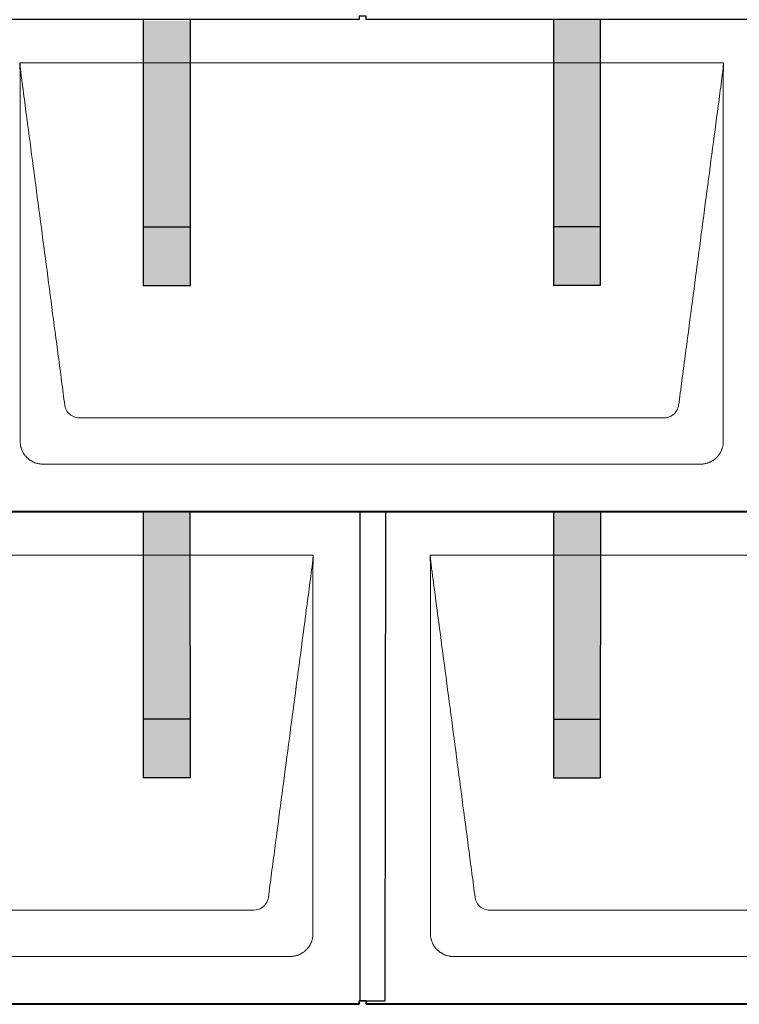
# Model space of a CAD drawing. Units: millimetres. Extents: x -19674 to 48877, y -1 to 4832.
# Drawn here: x -1666 to -1052, y 1720 to 2560 of the extents above; entities that cross this region are included whole.
import ezdxf

# ---------------------------------------------------------------- set-up
doc = ezdxf.new("R2010")
doc.units = ezdxf.units.MM
for name, color, linetype, lineweight in [('01_PREFA-Dachprodukt', 12, 'Continuous', 25), ('02_PREFA-Schneefang', 11, 'Continuous', 25), ('02_PREFA-Schneefang-schraffur', 31, 'Continuous', 25), ('Hdgrd_hell', 250, 'Continuous', 13)]:
    doc.layers.add(name, color=color, linetype=linetype, lineweight=lineweight)

# ---------------------------------------------------------------- blocks, each defined once
blk = doc.blocks.new('A$C3D980656')
at = {"layer": '01_PREFA-Dachprodukt', "lineweight": 5}
for p, q in [((1904.21, -840), (2504.55, -840)), ((2453.9, -1142.98), (1954.86, -1142.98)), ((2484.42, -1182.4), (1924.34, -1182.4)), ((1554.21, -1260), (2154.55, -1260)), ((2254.21, -1260), (2854.55, -1260)), ((2103.9, -1562.98), (1604.86, -1562.98)), ((2803.9, -1562.98), (2304.86, -1562.98)), ((2134.42, -1602.4), (1574.34, -1602.4)), ((2834.42, -1602.4), (2274.34, -1602.4))]:
    blk.add_line(p, q, dxfattribs=at)
for points, knots in [([(2504.55, -840), (2504.44, -840.88), (2504.26, -842.59), (2504.04, -845.91), (2503.19, -852.05), (2502.05, -860.81), (2500.67, -871.22), (2497.91, -892.11), (2493.77, -923.41), (2486.42, -979.06), (2479.07, -1034.72), (2472.64, -1083.42), (2468.96, -1111.25), (2467.12, -1125.15), (2466.2, -1132.12)], [-112.308616, -112.308616, -112.308616, -112.308616, -112.045391, -111.78214, -111.255637, -110.202631, -109.149625, -108.096619, -103.884595, -99.672571, -91.248523, -87.0365, -84.930488, -82.824476, -82.824476, -82.824476, -82.824476]), ([(1942.56, -1132.12), (1941.64, -1125.15), (1939.8, -1111.25), (1934.29, -1069.5), (1926.02, -1006.9), (1916.83, -937.32), (1910.85, -892.1), (1908.09, -871.22), (1906.94, -862.54), (1906.02, -855.55), (1905.43, -851.16), (1905, -847.69), (1904.69, -844.31), (1904.44, -841.76), (1904.21, -840.01)], [-29.484167, -29.484167, -29.484167, -29.484167, -27.378155, -25.272143, -16.848095, -8.424048, -4.212024, -3.159018, -2.106012, -1.579509, -1.053006, -0.789754, -0.526503, -0.001089, -0.001089, -0.001089, -0.001089]), ([(1904.51, -1162.56), (1904.51, -1162.02), (1904.51, -1161.48), (1904.51, -1160), (1904.51, -1159.07), (1904.51, -1155.16), (1904.51, -1152.2), (1904.51, -1139.47), (1904.51, -1129.7), (1904.51, -1106.15), (1904.51, -1092.37), (1904.51, -1070.58), (1904.51, -1062.58), (1904.51, -1046.06), (1904.51, -1037.54), (1904.51, -1020.14), (1904.51, -1011.26), (1904.51, -1002.1), (1904.51, -1001.82), (1904.51, -1001.26), (1904.51, -1000.98), (1904.51, -1000.13), (1904.51, -999.57), (1904.51, -997.87), (1904.51, -996.74), (1904.51, -993.35), (1904.51, -991.08), (1904.51, -984.26), (1904.51, -979.7), (1904.51, -970.59), (1904.51, -966.02), (1904.51, -960.89), (1904.51, -960.32), (1904.51, -959.18), (1904.51, -958.61), (1904.51, -956.9), (1904.51, -955.76), (1904.51, -952.35), (1904.51, -950.08), (1904.51, -943.29), (1904.51, -938.77), (1904.51, -929.78), (1904.51, -925.31), (1904.51, -920.57), (1904.51, -920.3), (1904.51, -919.75), (1904.51, -919.48), (1904.51, -918.66), (1904.51, -918.12), (1904.51, -916.49), (1904.51, -915.41), (1904.51, -912.18), (1904.51, -910.02), (1904.51, -905.74), (1904.51, -903.62), (1904.51, -901.22), (1904.51, -900.96), (1904.51, -900.43), (1904.51, -900.17), (1904.51, -899.37), (1904.51, -898.85), (1904.51, -897.27), (1904.51, -896.22), (1904.51, -893.1), (1904.51, -891.03), (1904.51, -886.91), (1904.51, -884.86), (1904.51, -882.31), (1904.51, -881.81), (1904.51, -881.05), (1904.51, -880.8), (1904.51, -880.42), (1904.51, -880.3), (1904.51, -880.11), (1904.51, -880.04), (1904.51, -879.92), (1904.51, -879.85), (1904.51, -878.74), (1904.51, -877.7), (1904.51, -875.56), (1904.51, -874.48), (1904.51, -872.29), (1904.51, -871.19), (1904.51, -868.23), (1904.51, -866.38), (1904.52, -863.66), (1904.52, -862.8), (1904.52, -861.52), (1904.52, -861.11), (1904.52, -860.5), (1904.52, -860.3), (1904.52, -860.05), (1904.52, -860), (1904.52, -859.9), (1904.52, -859.85), (1904.52, -859.71), (1904.52, -859.61), (1904.52, -858.76), (1904.52, -858), (1904.52, -856.53), (1904.52, -855.82), (1904.52, -855.06), (1904.52, -855.02), (1904.52, -854.93), (1904.52, -854.89), (1904.52, -854.76), (1904.52, -854.67), (1904.52, -854.42), (1904.52, -854.25), (1904.52, -853.77), (1904.52, -853.45), (1904.52, -852.97), (1904.52, -852.82), (1904.52, -852.52), (1904.52, -852.37), (1904.52, -851.93), (1904.52, -851.64), (1904.52, -851.07), (1904.52, -850.77), (1904.52, -850.18), (1904.51, -849.87), (1904.51, -849.39), (1904.5, -849.23), (1904.5, -848.88), (1904.49, -848.7), (1904.48, -848.33), (1904.48, -848.13), (1904.47, -847.84), (1904.46, -847.74), (1904.46, -847.58), (1904.46, -847.53), (1904.45, -847.45), (1904.45, -847.42), (1904.45, -847.37), (1904.45, -847.34), (1904.44, -847.12), (1904.43, -846.92), (1904.42, -846.55), (1904.41, -846.38), (1904.39, -845.91), (1904.38, -845.61), (1904.36, -845.24), (1904.36, -845.17), (1904.35, -845.07), (1904.35, -845.03), (1904.35, -844.97), (1904.35, -844.93), (1904.34, -844.77), (1904.33, -844.64), (1904.32, -844.28), (1904.31, -844.04), (1904.28, -843.39), (1904.27, -842.97), (1904.25, -842.37), (1904.24, -842.18), (1904.23, -841.9), (1904.23, -841.81), (1904.23, -841.62), (1904.23, -841.53), (1904.22, -841.39), (1904.22, -841.35), (1904.22, -841.29), (1904.22, -841.28), (1904.22, -841.26), (1904.22, -841.24), (1904.22, -841.21), (1904.22, -841.19), (1904.22, -841.09), (1904.22, -841.02), (1904.21, -840.83), (1904.21, -840.72), (1904.21, -840.52), (1904.21, -840.43), (1904.21, -840.31), (1904.21, -840.27), (1904.21, -840.21), (1904.21, -840.19), (1904.21, -840.16), (1904.21, -840.15), (1904.21, -840.13), (1904.21, -840.12), (1904.21, -840.09), (1904.21, -840.08), (1904.21, -840.07)], [94.704117, 94.704117, 94.704117, 94.704117, 94.866745, 94.866745, 95.147308, 95.147308, 96.038013, 96.038013, 98.968064, 98.968064, 103.106169, 103.106169, 105.506877, 105.506877, 108.064115, 108.064115, 110.729376, 110.729376, 110.813875, 110.813875, 110.898431, 110.898431, 111.067707, 111.067707, 111.406869, 111.406869, 112.087317, 112.087317, 113.454061, 113.454061, 114.823567, 114.823567, 114.994644, 114.994644, 115.165655, 115.165655, 115.507431, 115.507431, 116.189681, 116.189681, 117.54636, 117.54636, 118.887561, 118.887561, 118.969327, 118.969327, 119.051009, 119.051009, 119.214114, 119.214114, 119.539248, 119.539248, 120.184915, 120.184915, 120.823854, 120.823854, 120.903212, 120.903212, 120.98245, 120.98245, 121.140544, 121.140544, 121.45516, 121.45516, 122.077857, 122.077857, 122.691296, 122.691296, 122.843124, 122.843124, 122.918799, 122.918799, 122.956577, 122.956577, 122.97549, 122.97549, 122.994489, 122.994489, 123.308403, 123.308403, 123.634923, 123.634923, 123.965382, 123.965382, 124.521185, 124.521185, 124.78127, 124.78127, 124.904724, 124.904724, 124.964547, 124.964547, 124.979293, 124.979293, 124.993973, 124.993973, 125.023184, 125.023184, 125.249819, 125.249819, 125.464353, 125.464353, 125.477372, 125.477372, 125.490344, 125.490344, 125.516011, 125.516011, 125.566155, 125.566155, 125.662009, 125.662009, 125.707902, 125.707902, 125.752558, 125.752558, 125.839294, 125.839294, 125.926444, 125.926444, 126.018845, 126.018845, 126.069098, 126.069098, 126.122992, 126.122992, 126.181021, 126.181021, 126.211744, 126.211744, 126.227562, 126.227562, 126.235588, 126.235588, 126.243688, 126.243688, 126.302605, 126.302605, 126.35402, 126.35402, 126.445075, 126.445075, 126.465537, 126.465537, 126.475547, 126.475547, 126.485441, 126.485441, 126.523852, 126.523852, 126.595356, 126.595356, 126.720476, 126.720476, 126.776656, 126.776656, 126.804294, 126.804294, 126.832075, 126.832075, 126.845832, 126.845832, 126.849242, 126.849242, 126.852635, 126.852635, 126.859179, 126.859179, 126.88186, 126.88186, 126.915556, 126.915556, 126.941521, 126.941521, 126.952894, 126.952894, 126.958529, 126.958529, 126.961452, 126.961452, 126.96548, 126.96548, 126.96921, 126.96921, 126.96921, 126.96921]), ([(2504.56, -840.08), (2504.56, -840.1), (2504.56, -840.12), (2504.56, -840.15), (2504.56, -840.17), (2504.56, -840.22), (2504.56, -840.25), (2504.55, -840.3), (2504.55, -840.31), (2504.55, -840.35), (2504.55, -840.36), (2504.55, -840.41), (2504.55, -840.44), (2504.55, -840.6), (2504.55, -840.74), (2504.55, -841.15), (2504.54, -841.44), (2504.53, -842.04), (2504.52, -842.36), (2504.5, -843.05), (2504.48, -843.42), (2504.45, -844.24), (2504.43, -844.69), (2504.4, -845.4), (2504.39, -845.67), (2504.37, -846.09), (2504.36, -846.24), (2504.35, -846.55), (2504.34, -846.72), (2504.33, -846.98), (2504.32, -847.07), (2504.32, -847.26), (2504.31, -847.37), (2504.3, -847.66), (2504.29, -847.86), (2504.28, -848.24), (2504.28, -848.42), (2504.27, -848.77), (2504.26, -848.94), (2504.26, -849.27), (2504.26, -849.43), (2504.25, -849.66), (2504.25, -849.74), (2504.25, -849.87), (2504.25, -849.93), (2504.25, -850.09), (2504.25, -850.18), (2504.24, -850.75), (2504.24, -851.24), (2504.24, -851.9), (2504.24, -852.08), (2504.24, -852.33), (2504.24, -852.41), (2504.24, -853.1), (2504.24, -853.71), (2504.24, -854.48), (2504.24, -854.64), (2504.24, -854.88), (2504.24, -854.96), (2504.24, -855.12), (2504.24, -855.2), (2504.24, -855.6), (2504.24, -855.91), (2504.24, -856.55), (2504.24, -856.86), (2504.24, -857.51), (2504.25, -857.83), (2504.25, -858.87), (2504.25, -859.58), (2504.25, -861.11), (2504.25, -861.92), (2504.25, -863.6), (2504.25, -864.47), (2504.25, -867.05), (2504.25, -868.76), (2504.25, -871.46), (2504.25, -872.45), (2504.25, -874.45), (2504.25, -875.45), (2504.25, -877.47), (2504.25, -878.48), (2504.25, -879.62), (2504.25, -879.75), (2504.25, -880.01), (2504.25, -880.13), (2504.25, -880.52), (2504.25, -880.77), (2504.25, -881.54), (2504.25, -882.06), (2504.25, -884.64), (2504.25, -886.72), (2504.25, -890.9), (2504.25, -893.01), (2504.25, -896.18), (2504.25, -897.24), (2504.25, -898.84), (2504.25, -899.38), (2504.25, -900.45), (2504.25, -900.99), (2504.25, -903.69), (2504.25, -905.85), (2504.25, -910.2), (2504.25, -912.38), (2504.25, -915.67), (2504.25, -916.77), (2504.25, -918.42), (2504.25, -918.97), (2504.25, -919.8), (2504.25, -920.08), (2504.25, -920.49), (2504.25, -920.63), (2504.25, -920.91), (2504.25, -921.05), (2504.25, -925.43), (2504.25, -929.67), (2504.25, -938.43), (2504.25, -942.95), (2504.25, -956.79), (2504.25, -966.12), (2504.25, -980.27), (2504.25, -985.08), (2504.25, -992.2), (2504.25, -994.5), (2504.25, -997.92), (2504.25, -999.03), (2504.25, -1000.42), (2504.25, -1000.7), (2504.25, -1001.25), (2504.25, -1001.52), (2504.25, -1002.34), (2504.25, -1002.89), (2504.25, -1012.04), (2504.25, -1020.65), (2504.25, -1037.77), (2504.25, -1046.28), (2504.25, -1062.77), (2504.25, -1070.75), (2504.25, -1086.04), (2504.25, -1093.34), (2504.25, -1107.11), (2504.25, -1113.57), (2504.26, -1129.77), (2504.26, -1139.51), (2504.25, -1152.22), (2504.25, -1155.18), (2504.25, -1159.07), (2504.25, -1160.01), (2504.25, -1161.48), (2504.25, -1162.02), (2504.25, -1162.56)], [0.010348, 0.010348, 0.010348, 0.010348, 0.015483, 0.015483, 0.020705, 0.020705, 0.030251, 0.030251, 0.034964, 0.034964, 0.039697, 0.039697, 0.049232, 0.049232, 0.088767, 0.088767, 0.174354, 0.174354, 0.269724, 0.269724, 0.381509, 0.381509, 0.51613, 0.51613, 0.595967, 0.595967, 0.64153, 0.64153, 0.691159, 0.691159, 0.719056, 0.719056, 0.749521, 0.749521, 0.808465, 0.808465, 0.863189, 0.863189, 0.914143, 0.914143, 0.961761, 0.961761, 0.984503, 0.984503, 1.002451, 1.002451, 1.029744, 1.029744, 1.175035, 1.175035, 1.228465, 1.228465, 1.25246, 1.25246, 1.435545, 1.435545, 1.483284, 1.483284, 1.507408, 1.507408, 1.531378, 1.531378, 1.626243, 1.626243, 1.721324, 1.721324, 1.819128, 1.819128, 2.033129, 2.033129, 2.27671, 2.27671, 2.537262, 2.537262, 3.050843, 3.050843, 3.348535, 3.348535, 3.649626, 3.649626, 3.95405, 3.95405, 3.992335, 3.992335, 4.030671, 4.030671, 4.107473, 4.107473, 4.26157, 4.26157, 4.884292, 4.884292, 5.516581, 5.516581, 5.836104, 5.836104, 5.996678, 5.996678, 6.157772, 6.157772, 6.806838, 6.806838, 7.462827, 7.462827, 7.793185, 7.793185, 7.958916, 7.958916, 8.041914, 8.041914, 8.08347, 8.08347, 8.125158, 8.125158, 9.398551, 9.398551, 10.754443, 10.754443, 13.553717, 13.553717, 14.999715, 14.999715, 15.690364, 15.690364, 16.025031, 16.025031, 16.107469, 16.107469, 16.189519, 16.189519, 16.353426, 16.353426, 18.937904, 18.937904, 21.491059, 21.491059, 23.887662, 23.887662, 26.079492, 26.079492, 28.018157, 28.018157, 30.942465, 30.942465, 31.83142, 31.83142, 32.111462, 32.111462, 32.273835, 32.273835, 32.273835, 32.273835]), ([(1954.86, -1142.98), (1953.15, -1142.93), (1949.77, -1142.14), (1944.87, -1138.62), (1942.95, -1134.64), (1942.56, -1132.12)], [-31.202326, -31.202326, -31.202326, -31.202326, -30.711423, -30.220521, -29.484167, -29.484167, -29.484167, -29.484167]), ([(2466.2, -1132.12), (2465.94, -1133.8), (2464.76, -1137.04), (2460.65, -1141.48), (2456.47, -1142.9), (2453.9, -1142.98)], [-82.824476, -82.824476, -82.824476, -82.824476, -82.333573, -81.842671, -81.106317, -81.106317, -81.106317, -81.106317]), ([(1924.34, -1182.4), (1924.06, -1182.41), (1923.76, -1182.41), (1923.15, -1182.39), (1922.83, -1182.38), (1922.17, -1182.33), (1921.83, -1182.3), (1921.13, -1182.21), (1920.78, -1182.15), (1920.11, -1182.03), (1919.81, -1181.97), (1919.19, -1181.82), (1918.88, -1181.74), (1918.25, -1181.56), (1917.94, -1181.46), (1917.3, -1181.24), (1916.98, -1181.12), (1916.37, -1180.87), (1916.08, -1180.74), (1915.49, -1180.48), (1915.2, -1180.33), (1914.63, -1180.03), (1914.34, -1179.87), (1913.77, -1179.53), (1913.49, -1179.36), (1912.94, -1179), (1912.68, -1178.81), (1912.16, -1178.43), (1911.9, -1178.23), (1911.39, -1177.82), (1911.15, -1177.6), (1910.66, -1177.17), (1910.43, -1176.94), (1909.96, -1176.48), (1909.74, -1176.24), (1909.3, -1175.76), (1909.09, -1175.51), (1908.68, -1175), (1908.48, -1174.75), (1908.09, -1174.22), (1907.91, -1173.96), (1907.55, -1173.41), (1907.37, -1173.13), (1907.03, -1172.56), (1906.87, -1172.28), (1906.57, -1171.7), (1906.43, -1171.41), (1906.16, -1170.83), (1906.03, -1170.53), (1905.79, -1169.92), (1905.67, -1169.6), (1905.45, -1168.97), (1905.35, -1168.65), (1905.17, -1168.02), (1905.09, -1167.71), (1904.94, -1167.09), (1904.88, -1166.79), (1904.76, -1166.12), (1904.7, -1165.77), (1904.61, -1165.07), (1904.58, -1164.73), (1904.53, -1164.07), (1904.51, -1163.75), (1904.5, -1163.14), (1904.5, -1162.84), (1904.51, -1162.56)], [91.49315, 91.49315, 91.49315, 91.49315, 91.614713, 91.614713, 91.736277, 91.736277, 91.85784, 91.85784, 91.979404, 91.979404, 92.079731, 92.079731, 92.180058, 92.180058, 92.280386, 92.280386, 92.380713, 92.380713, 92.472253, 92.472253, 92.563792, 92.563792, 92.655332, 92.655332, 92.746871, 92.746871, 92.834886, 92.834886, 92.9229, 92.9229, 93.010914, 93.010914, 93.098928, 93.098928, 93.186922, 93.186922, 93.274915, 93.274915, 93.362909, 93.362909, 93.450903, 93.450903, 93.542449, 93.542449, 93.633996, 93.633996, 93.725543, 93.725543, 93.81709, 93.81709, 93.917398, 93.917398, 94.017706, 94.017706, 94.118014, 94.118014, 94.218321, 94.218321, 94.33977, 94.33977, 94.461219, 94.461219, 94.582668, 94.582668, 94.704117, 94.704117, 94.704117, 94.704117]), ([(2504.25, -1162.56), (2504.26, -1162.84), (2504.26, -1163.14), (2504.25, -1163.75), (2504.23, -1164.07), (2504.18, -1164.73), (2504.15, -1165.07), (2504.06, -1165.77), (2504.01, -1166.13), (2503.88, -1166.79), (2503.82, -1167.09), (2503.68, -1167.71), (2503.59, -1168.02), (2503.41, -1168.65), (2503.31, -1168.97), (2503.09, -1169.61), (2502.97, -1169.93), (2502.73, -1170.54), (2502.6, -1170.83), (2502.33, -1171.41), (2502.19, -1171.7), (2501.88, -1172.28), (2501.72, -1172.57), (2501.39, -1173.14), (2501.21, -1173.42), (2500.85, -1173.96), (2500.67, -1174.23), (2500.28, -1174.75), (2500.08, -1175.01), (2499.67, -1175.51), (2499.46, -1175.76), (2499.02, -1176.24), (2498.79, -1176.48), (2498.33, -1176.94), (2498.09, -1177.17), (2497.61, -1177.6), (2497.36, -1177.82), (2496.86, -1178.23), (2496.6, -1178.43), (2496.08, -1178.81), (2495.81, -1179), (2495.27, -1179.36), (2494.99, -1179.54), (2494.42, -1179.87), (2494.13, -1180.03), (2493.55, -1180.33), (2493.26, -1180.48), (2492.68, -1180.75), (2492.39, -1180.87), (2491.78, -1181.12), (2491.46, -1181.24), (2490.82, -1181.46), (2490.5, -1181.56), (2489.87, -1181.74), (2489.56, -1181.82), (2488.95, -1181.96), (2488.64, -1182.03), (2487.98, -1182.15), (2487.62, -1182.2), (2486.93, -1182.29), (2486.59, -1182.33), (2485.93, -1182.38), (2485.61, -1182.39), (2485, -1182.41), (2484.7, -1182.41), (2484.42, -1182.4)], [32.273835, 32.273835, 32.273835, 32.273835, 32.395438, 32.395438, 32.517041, 32.517041, 32.638645, 32.638645, 32.760248, 32.760248, 32.860569, 32.860569, 32.960889, 32.960889, 33.061209, 33.061209, 33.161529, 33.161529, 33.25305, 33.25305, 33.34457, 33.34457, 33.436091, 33.436091, 33.527611, 33.527611, 33.615603, 33.615603, 33.703594, 33.703594, 33.791585, 33.791585, 33.879577, 33.879577, 33.967548, 33.967548, 34.055518, 34.055518, 34.143489, 34.143489, 34.23146, 34.23146, 34.322989, 34.322989, 34.414518, 34.414518, 34.506046, 34.506046, 34.597575, 34.597575, 34.697878, 34.697878, 34.798182, 34.798182, 34.898486, 34.898486, 34.998789, 34.998789, 35.120292, 35.120292, 35.241796, 35.241796, 35.363299, 35.363299, 35.484802, 35.484802, 35.484802, 35.484802]), ([(2154.55, -1260), (2154.44, -1260.88), (2154.26, -1262.59), (2154.04, -1265.91), (2153.19, -1272.05), (2152.05, -1280.81), (2150.67, -1291.22), (2147.91, -1312.11), (2143.77, -1343.41), (2136.42, -1399.06), (2129.07, -1454.72), (2122.64, -1503.42), (2118.96, -1531.25), (2117.12, -1545.15), (2116.2, -1552.12)], [-112.308616, -112.308616, -112.308616, -112.308616, -112.045391, -111.78214, -111.255637, -110.202631, -109.149625, -108.096619, -103.884595, -99.672571, -91.248523, -87.0365, -84.930488, -82.824476, -82.824476, -82.824476, -82.824476]), ([(2154.56, -1260.08), (2154.56, -1260.1), (2154.56, -1260.12), (2154.56, -1260.15), (2154.56, -1260.17), (2154.56, -1260.22), (2154.56, -1260.25), (2154.55, -1260.3), (2154.55, -1260.31), (2154.55, -1260.35), (2154.55, -1260.36), (2154.55, -1260.41), (2154.55, -1260.44), (2154.55, -1260.6), (2154.55, -1260.74), (2154.55, -1261.15), (2154.54, -1261.44), (2154.53, -1262.04), (2154.52, -1262.36), (2154.5, -1263.05), (2154.48, -1263.42), (2154.45, -1264.24), (2154.43, -1264.69), (2154.4, -1265.4), (2154.39, -1265.67), (2154.37, -1266.09), (2154.36, -1266.24), (2154.35, -1266.55), (2154.34, -1266.72), (2154.33, -1266.98), (2154.32, -1267.07), (2154.32, -1267.26), (2154.31, -1267.37), (2154.3, -1267.66), (2154.29, -1267.86), (2154.28, -1268.24), (2154.28, -1268.42), (2154.27, -1268.77), (2154.26, -1268.94), (2154.26, -1269.27), (2154.26, -1269.43), (2154.25, -1269.66), (2154.25, -1269.74), (2154.25, -1269.87), (2154.25, -1269.93), (2154.25, -1270.09), (2154.25, -1270.18), (2154.24, -1270.75), (2154.24, -1271.24), (2154.24, -1271.9), (2154.24, -1272.08), (2154.24, -1272.33), (2154.24, -1272.41), (2154.24, -1273.1), (2154.24, -1273.71), (2154.24, -1274.48), (2154.24, -1274.64), (2154.24, -1274.88), (2154.24, -1274.96), (2154.24, -1275.12), (2154.24, -1275.2), (2154.24, -1275.6), (2154.24, -1275.91), (2154.24, -1276.55), (2154.24, -1276.86), (2154.24, -1277.51), (2154.25, -1277.83), (2154.25, -1278.87), (2154.25, -1279.58), (2154.25, -1281.11), (2154.25, -1281.92), (2154.25, -1283.6), (2154.25, -1284.47), (2154.25, -1287.05), (2154.25, -1288.76), (2154.25, -1291.46), (2154.25, -1292.45), (2154.25, -1294.45), (2154.25, -1295.45), (2154.25, -1297.47), (2154.25, -1298.48), (2154.25, -1299.62), (2154.25, -1299.75), (2154.25, -1300.01), (2154.25, -1300.13), (2154.25, -1300.52), (2154.25, -1300.77), (2154.25, -1301.54), (2154.25, -1302.06), (2154.25, -1304.64), (2154.25, -1306.72), (2154.25, -1310.9), (2154.25, -1313.01), (2154.25, -1316.18), (2154.25, -1317.24), (2154.25, -1318.84), (2154.25, -1319.38), (2154.25, -1320.45), (2154.25, -1320.99), (2154.25, -1323.69), (2154.25, -1325.85), (2154.25, -1330.2), (2154.25, -1332.38), (2154.25, -1335.67), (2154.25, -1336.77), (2154.25, -1338.42), (2154.25, -1338.97), (2154.25, -1339.8), (2154.25, -1340.08), (2154.25, -1340.49), (2154.25, -1340.63), (2154.25, -1340.91), (2154.25, -1341.05), (2154.25, -1345.43), (2154.25, -1349.67), (2154.25, -1358.43), (2154.25, -1362.95), (2154.25, -1376.79), (2154.25, -1386.12), (2154.25, -1400.27), (2154.25, -1405.08), (2154.25, -1412.2), (2154.25, -1414.5), (2154.25, -1417.92), (2154.25, -1419.03), (2154.25, -1420.42), (2154.25, -1420.7), (2154.25, -1421.25), (2154.25, -1421.52), (2154.25, -1422.34), (2154.25, -1422.89), (2154.25, -1432.04), (2154.25, -1440.65), (2154.25, -1457.77), (2154.25, -1466.28), (2154.25, -1482.77), (2154.25, -1490.75), (2154.25, -1506.04), (2154.25, -1513.34), (2154.25, -1527.11), (2154.25, -1533.57), (2154.26, -1549.77), (2154.26, -1559.51), (2154.25, -1572.22), (2154.25, -1575.18), (2154.25, -1579.07), (2154.25, -1580.01), (2154.25, -1581.48), (2154.25, -1582.02), (2154.25, -1582.56)], [0.010348, 0.010348, 0.010348, 0.010348, 0.015483, 0.015483, 0.020705, 0.020705, 0.030251, 0.030251, 0.034964, 0.034964, 0.039697, 0.039697, 0.049232, 0.049232, 0.088767, 0.088767, 0.174354, 0.174354, 0.269724, 0.269724, 0.381509, 0.381509, 0.51613, 0.51613, 0.595967, 0.595967, 0.64153, 0.64153, 0.691159, 0.691159, 0.719056, 0.719056, 0.749521, 0.749521, 0.808465, 0.808465, 0.863189, 0.863189, 0.914143, 0.914143, 0.961761, 0.961761, 0.984503, 0.984503, 1.002451, 1.002451, 1.029744, 1.029744, 1.175035, 1.175035, 1.228465, 1.228465, 1.25246, 1.25246, 1.435545, 1.435545, 1.483284, 1.483284, 1.507408, 1.507408, 1.531378, 1.531378, 1.626243, 1.626243, 1.721324, 1.721324, 1.819128, 1.819128, 2.033129, 2.033129, 2.27671, 2.27671, 2.537262, 2.537262, 3.050843, 3.050843, 3.348535, 3.348535, 3.649626, 3.649626, 3.95405, 3.95405, 3.992335, 3.992335, 4.030671, 4.030671, 4.107473, 4.107473, 4.26157, 4.26157, 4.884292, 4.884292, 5.516581, 5.516581, 5.836104, 5.836104, 5.996678, 5.996678, 6.157772, 6.157772, 6.806838, 6.806838, 7.462827, 7.462827, 7.793185, 7.793185, 7.958916, 7.958916, 8.041914, 8.041914, 8.08347, 8.08347, 8.125158, 8.125158, 9.398551, 9.398551, 10.754443, 10.754443, 13.553717, 13.553717, 14.999715, 14.999715, 15.690364, 15.690364, 16.025031, 16.025031, 16.107469, 16.107469, 16.189519, 16.189519, 16.353426, 16.353426, 18.937904, 18.937904, 21.491059, 21.491059, 23.887662, 23.887662, 26.079492, 26.079492, 28.018157, 28.018157, 30.942465, 30.942465, 31.83142, 31.83142, 32.111462, 32.111462, 32.273835, 32.273835, 32.273835, 32.273835]), ([(2292.56, -1552.12), (2291.64, -1545.15), (2289.8, -1531.25), (2284.29, -1489.5), (2276.02, -1426.9), (2266.83, -1357.32), (2260.85, -1312.1), (2258.09, -1291.22), (2256.94, -1282.54), (2256.02, -1275.55), (2255.43, -1271.16), (2255, -1267.69), (2254.69, -1264.31), (2254.44, -1261.76), (2254.21, -1260.01)], [-29.484167, -29.484167, -29.484167, -29.484167, -27.378155, -25.272143, -16.848095, -8.424048, -4.212024, -3.159018, -2.106012, -1.579509, -1.053006, -0.789754, -0.526503, -0.001089, -0.001089, -0.001089, -0.001089]), ([(2254.51, -1582.56), (2254.51, -1582.02), (2254.51, -1581.48), (2254.51, -1580), (2254.51, -1579.07), (2254.51, -1575.16), (2254.51, -1572.2), (2254.51, -1559.47), (2254.51, -1549.7), (2254.51, -1526.15), (2254.51, -1512.37), (2254.51, -1490.58), (2254.51, -1482.58), (2254.51, -1466.06), (2254.51, -1457.54), (2254.51, -1440.14), (2254.51, -1431.26), (2254.51, -1422.1), (2254.51, -1421.82), (2254.51, -1421.26), (2254.51, -1420.98), (2254.51, -1420.13), (2254.51, -1419.57), (2254.51, -1417.87), (2254.51, -1416.74), (2254.51, -1413.35), (2254.51, -1411.08), (2254.51, -1404.26), (2254.51, -1399.7), (2254.51, -1390.59), (2254.51, -1386.02), (2254.51, -1380.89), (2254.51, -1380.32), (2254.51, -1379.18), (2254.51, -1378.61), (2254.51, -1376.9), (2254.51, -1375.76), (2254.51, -1372.35), (2254.51, -1370.08), (2254.51, -1363.29), (2254.51, -1358.77), (2254.51, -1349.78), (2254.51, -1345.31), (2254.51, -1340.57), (2254.51, -1340.3), (2254.51, -1339.75), (2254.51, -1339.48), (2254.51, -1338.66), (2254.51, -1338.12), (2254.51, -1336.49), (2254.51, -1335.41), (2254.51, -1332.18), (2254.51, -1330.02), (2254.51, -1325.74), (2254.51, -1323.62), (2254.51, -1321.22), (2254.51, -1320.96), (2254.51, -1320.43), (2254.51, -1320.17), (2254.51, -1319.37), (2254.51, -1318.85), (2254.51, -1317.27), (2254.51, -1316.22), (2254.51, -1313.1), (2254.51, -1311.03), (2254.51, -1306.91), (2254.51, -1304.86), (2254.51, -1302.31), (2254.51, -1301.81), (2254.51, -1301.05), (2254.51, -1300.8), (2254.51, -1300.42), (2254.51, -1300.3), (2254.51, -1300.11), (2254.51, -1300.04), (2254.51, -1299.92), (2254.51, -1299.85), (2254.51, -1298.74), (2254.51, -1297.7), (2254.51, -1295.56), (2254.51, -1294.48), (2254.51, -1292.29), (2254.51, -1291.19), (2254.51, -1288.23), (2254.51, -1286.38), (2254.52, -1283.66), (2254.52, -1282.8), (2254.52, -1281.52), (2254.52, -1281.11), (2254.52, -1280.5), (2254.52, -1280.3), (2254.52, -1280.05), (2254.52, -1280), (2254.52, -1279.9), (2254.52, -1279.85), (2254.52, -1279.71), (2254.52, -1279.61), (2254.52, -1278.76), (2254.52, -1278), (2254.52, -1276.53), (2254.52, -1275.82), (2254.52, -1275.06), (2254.52, -1275.02), (2254.52, -1274.93), (2254.52, -1274.89), (2254.52, -1274.76), (2254.52, -1274.67), (2254.52, -1274.42), (2254.52, -1274.25), (2254.52, -1273.77), (2254.52, -1273.45), (2254.52, -1272.97), (2254.52, -1272.82), (2254.52, -1272.52), (2254.52, -1272.37), (2254.52, -1271.93), (2254.52, -1271.64), (2254.52, -1271.07), (2254.52, -1270.77), (2254.52, -1270.18), (2254.51, -1269.87), (2254.51, -1269.39), (2254.5, -1269.23), (2254.5, -1268.88), (2254.49, -1268.7), (2254.48, -1268.33), (2254.48, -1268.13), (2254.47, -1267.84), (2254.46, -1267.74), (2254.46, -1267.58), (2254.46, -1267.53), (2254.45, -1267.45), (2254.45, -1267.42), (2254.45, -1267.37), (2254.45, -1267.34), (2254.44, -1267.12), (2254.43, -1266.92), (2254.42, -1266.55), (2254.41, -1266.38), (2254.39, -1265.91), (2254.38, -1265.61), (2254.36, -1265.24), (2254.36, -1265.17), (2254.35, -1265.07), (2254.35, -1265.03), (2254.35, -1264.97), (2254.35, -1264.93), (2254.34, -1264.77), (2254.33, -1264.64), (2254.32, -1264.28), (2254.31, -1264.04), (2254.28, -1263.39), (2254.27, -1262.97), (2254.25, -1262.37), (2254.24, -1262.18), (2254.23, -1261.9), (2254.23, -1261.81), (2254.23, -1261.62), (2254.23, -1261.53), (2254.22, -1261.39), (2254.22, -1261.35), (2254.22, -1261.29), (2254.22, -1261.28), (2254.22, -1261.26), (2254.22, -1261.24), (2254.22, -1261.21), (2254.22, -1261.19), (2254.22, -1261.09), (2254.22, -1261.02), (2254.21, -1260.83), (2254.21, -1260.72), (2254.21, -1260.52), (2254.21, -1260.43), (2254.21, -1260.31), (2254.21, -1260.27), (2254.21, -1260.21), (2254.21, -1260.19), (2254.21, -1260.16), (2254.21, -1260.15), (2254.21, -1260.13), (2254.21, -1260.12), (2254.21, -1260.09), (2254.21, -1260.08), (2254.21, -1260.07)], [94.704117, 94.704117, 94.704117, 94.704117, 94.866745, 94.866745, 95.147308, 95.147308, 96.038013, 96.038013, 98.968064, 98.968064, 103.106169, 103.106169, 105.506877, 105.506877, 108.064115, 108.064115, 110.729376, 110.729376, 110.813875, 110.813875, 110.898431, 110.898431, 111.067707, 111.067707, 111.406869, 111.406869, 112.087317, 112.087317, 113.454061, 113.454061, 114.823567, 114.823567, 114.994644, 114.994644, 115.165655, 115.165655, 115.507431, 115.507431, 116.189681, 116.189681, 117.54636, 117.54636, 118.887561, 118.887561, 118.969327, 118.969327, 119.051009, 119.051009, 119.214114, 119.214114, 119.539248, 119.539248, 120.184915, 120.184915, 120.823854, 120.823854, 120.903212, 120.903212, 120.98245, 120.98245, 121.140544, 121.140544, 121.45516, 121.45516, 122.077857, 122.077857, 122.691296, 122.691296, 122.843124, 122.843124, 122.918799, 122.918799, 122.956577, 122.956577, 122.97549, 122.97549, 122.994489, 122.994489, 123.308403, 123.308403, 123.634923, 123.634923, 123.965382, 123.965382, 124.521185, 124.521185, 124.78127, 124.78127, 124.904724, 124.904724, 124.964547, 124.964547, 124.979293, 124.979293, 124.993973, 124.993973, 125.023184, 125.023184, 125.249819, 125.249819, 125.464353, 125.464353, 125.477372, 125.477372, 125.490344, 125.490344, 125.516011, 125.516011, 125.566155, 125.566155, 125.662009, 125.662009, 125.707902, 125.707902, 125.752558, 125.752558, 125.839294, 125.839294, 125.926444, 125.926444, 126.018845, 126.018845, 126.069098, 126.069098, 126.122992, 126.122992, 126.181021, 126.181021, 126.211744, 126.211744, 126.227562, 126.227562, 126.235588, 126.235588, 126.243688, 126.243688, 126.302605, 126.302605, 126.35402, 126.35402, 126.445075, 126.445075, 126.465537, 126.465537, 126.475547, 126.475547, 126.485441, 126.485441, 126.523852, 126.523852, 126.595356, 126.595356, 126.720476, 126.720476, 126.776656, 126.776656, 126.804294, 126.804294, 126.832075, 126.832075, 126.845832, 126.845832, 126.849242, 126.849242, 126.852635, 126.852635, 126.859179, 126.859179, 126.88186, 126.88186, 126.915556, 126.915556, 126.941521, 126.941521, 126.952894, 126.952894, 126.958529, 126.958529, 126.961452, 126.961452, 126.96548, 126.96548, 126.96921, 126.96921, 126.96921, 126.96921]), ([(2116.2, -1552.12), (2115.94, -1553.8), (2114.76, -1557.04), (2110.65, -1561.48), (2106.47, -1562.9), (2103.9, -1562.98)], [-82.824476, -82.824476, -82.824476, -82.824476, -82.333573, -81.842671, -81.106317, -81.106317, -81.106317, -81.106317]), ([(2304.86, -1562.98), (2303.15, -1562.93), (2299.77, -1562.14), (2294.87, -1558.62), (2292.95, -1554.64), (2292.56, -1552.12)], [-31.202326, -31.202326, -31.202326, -31.202326, -30.711423, -30.220521, -29.484167, -29.484167, -29.484167, -29.484167]), ([(2154.25, -1582.56), (2154.26, -1582.84), (2154.26, -1583.14), (2154.25, -1583.75), (2154.23, -1584.07), (2154.18, -1584.73), (2154.15, -1585.07), (2154.06, -1585.77), (2154.01, -1586.13), (2153.88, -1586.79), (2153.82, -1587.09), (2153.68, -1587.71), (2153.59, -1588.02), (2153.41, -1588.65), (2153.31, -1588.97), (2153.09, -1589.61), (2152.97, -1589.93), (2152.73, -1590.54), (2152.6, -1590.83), (2152.33, -1591.41), (2152.19, -1591.7), (2151.88, -1592.28), (2151.72, -1592.57), (2151.39, -1593.14), (2151.21, -1593.42), (2150.85, -1593.96), (2150.67, -1594.23), (2150.28, -1594.75), (2150.08, -1595.01), (2149.67, -1595.51), (2149.46, -1595.76), (2149.02, -1596.24), (2148.79, -1596.48), (2148.33, -1596.94), (2148.09, -1597.17), (2147.61, -1597.6), (2147.36, -1597.82), (2146.86, -1598.23), (2146.6, -1598.43), (2146.08, -1598.81), (2145.81, -1599), (2145.27, -1599.36), (2144.99, -1599.54), (2144.42, -1599.87), (2144.13, -1600.03), (2143.55, -1600.33), (2143.26, -1600.48), (2142.68, -1600.75), (2142.39, -1600.87), (2141.78, -1601.12), (2141.46, -1601.24), (2140.82, -1601.46), (2140.5, -1601.56), (2139.87, -1601.74), (2139.56, -1601.82), (2138.95, -1601.96), (2138.64, -1602.03), (2137.98, -1602.15), (2137.62, -1602.2), (2136.93, -1602.29), (2136.59, -1602.33), (2135.93, -1602.38), (2135.61, -1602.39), (2135, -1602.41), (2134.7, -1602.41), (2134.42, -1602.4)], [32.273835, 32.273835, 32.273835, 32.273835, 32.395438, 32.395438, 32.517041, 32.517041, 32.638645, 32.638645, 32.760248, 32.760248, 32.860569, 32.860569, 32.960889, 32.960889, 33.061209, 33.061209, 33.161529, 33.161529, 33.25305, 33.25305, 33.34457, 33.34457, 33.436091, 33.436091, 33.527611, 33.527611, 33.615603, 33.615603, 33.703594, 33.703594, 33.791585, 33.791585, 33.879577, 33.879577, 33.967548, 33.967548, 34.055518, 34.055518, 34.143489, 34.143489, 34.23146, 34.23146, 34.322989, 34.322989, 34.414518, 34.414518, 34.506046, 34.506046, 34.597575, 34.597575, 34.697878, 34.697878, 34.798182, 34.798182, 34.898486, 34.898486, 34.998789, 34.998789, 35.120292, 35.120292, 35.241796, 35.241796, 35.363299, 35.363299, 35.484802, 35.484802, 35.484802, 35.484802]), ([(2274.34, -1602.4), (2274.06, -1602.41), (2273.76, -1602.41), (2273.15, -1602.39), (2272.83, -1602.38), (2272.17, -1602.33), (2271.83, -1602.3), (2271.13, -1602.21), (2270.78, -1602.15), (2270.11, -1602.03), (2269.81, -1601.97), (2269.19, -1601.82), (2268.88, -1601.74), (2268.25, -1601.56), (2267.94, -1601.46), (2267.3, -1601.24), (2266.98, -1601.12), (2266.37, -1600.87), (2266.08, -1600.74), (2265.49, -1600.48), (2265.2, -1600.33), (2264.63, -1600.03), (2264.34, -1599.87), (2263.77, -1599.53), (2263.49, -1599.36), (2262.94, -1599), (2262.68, -1598.81), (2262.16, -1598.43), (2261.9, -1598.23), (2261.39, -1597.82), (2261.15, -1597.6), (2260.66, -1597.17), (2260.43, -1596.94), (2259.96, -1596.48), (2259.74, -1596.24), (2259.3, -1595.76), (2259.09, -1595.51), (2258.68, -1595), (2258.48, -1594.75), (2258.09, -1594.22), (2257.91, -1593.96), (2257.55, -1593.41), (2257.37, -1593.13), (2257.03, -1592.56), (2256.87, -1592.28), (2256.57, -1591.7), (2256.43, -1591.41), (2256.16, -1590.83), (2256.03, -1590.53), (2255.79, -1589.92), (2255.67, -1589.6), (2255.45, -1588.97), (2255.35, -1588.65), (2255.17, -1588.02), (2255.09, -1587.71), (2254.94, -1587.09), (2254.88, -1586.79), (2254.76, -1586.12), (2254.7, -1585.77), (2254.61, -1585.07), (2254.58, -1584.73), (2254.53, -1584.07), (2254.51, -1583.75), (2254.5, -1583.14), (2254.5, -1582.84), (2254.51, -1582.56)], [91.49315, 91.49315, 91.49315, 91.49315, 91.614713, 91.614713, 91.736277, 91.736277, 91.85784, 91.85784, 91.979404, 91.979404, 92.079731, 92.079731, 92.180058, 92.180058, 92.280386, 92.280386, 92.380713, 92.380713, 92.472253, 92.472253, 92.563792, 92.563792, 92.655332, 92.655332, 92.746871, 92.746871, 92.834886, 92.834886, 92.9229, 92.9229, 93.010914, 93.010914, 93.098928, 93.098928, 93.186922, 93.186922, 93.274915, 93.274915, 93.362909, 93.362909, 93.450903, 93.450903, 93.542449, 93.542449, 93.633996, 93.633996, 93.725543, 93.725543, 93.81709, 93.81709, 93.917398, 93.917398, 94.017706, 94.017706, 94.118014, 94.118014, 94.218321, 94.218321, 94.33977, 94.33977, 94.461219, 94.461219, 94.582668, 94.582668, 94.704117, 94.704117, 94.704117, 94.704117])]:
    blk.add_open_spline(points, degree=3, knots=knots, dxfattribs=at)

msp = doc.modelspace()

# ---------------------------------------------------------------- hatches: boundary and pattern name
at = {"layer": '02_PREFA-Schneefang-schraffur'}
h = msp.add_hatch(color=256, dxfattribs=at)
h.dxf.hatch_style = 1
h.paths.add_polyline_path([(-1520.755, 2382.894), (-1560.755, 2382.894), (-1560.739, 2332.894), (-1520.739, 2332.894)])
h.paths.add_polyline_path([(-1520.799, 2522.37), (-1560.799, 2522.37), (-1560.755, 2382.894), (-1520.755, 2382.894)])
h.paths.add_polyline_path([(-1520.81, 2559.417), (-1560.81, 2559.417), (-1560.799, 2522.37), (-1520.799, 2522.37)])
h = msp.add_hatch(color=256, dxfattribs=at)
h.dxf.hatch_style = 1
h.paths.add_polyline_path([(-1170.755, 2383.417), (-1210.755, 2383.417), (-1210.739, 2333.417), (-1170.739, 2333.417)])
h.paths.add_polyline_path([(-1170.798, 2522.894), (-1210.798, 2522.894), (-1210.755, 2383.417), (-1170.755, 2383.417)])
h.paths.add_polyline_path([(-1170.81, 2559.94), (-1210.81, 2559.94), (-1210.798, 2522.894), (-1170.798, 2522.894)])
h = msp.add_hatch(color=256, dxfattribs=at)
h.dxf.hatch_style = 1
h.paths.add_polyline_path([(-1520.755, 1962.894), (-1560.755, 1962.894), (-1560.739, 1912.894), (-1520.739, 1912.894)])
h.paths.add_polyline_path([(-1520.799, 2102.37), (-1560.799, 2102.37), (-1560.755, 1962.894), (-1520.755, 1962.894)])
h.paths.add_polyline_path([(-1520.81, 2139.417), (-1560.81, 2139.417), (-1560.799, 2102.37), (-1520.799, 2102.37)])
h = msp.add_hatch(color=256, dxfattribs=at)
h.dxf.hatch_style = 1
h.paths.add_polyline_path([(-1170.755, 1963.417), (-1210.755, 1963.417), (-1210.739, 1913.417), (-1170.739, 1913.417)])
h.paths.add_polyline_path([(-1170.798, 2102.894), (-1210.798, 2102.894), (-1210.755, 1963.417), (-1170.755, 1963.417)])
h.paths.add_polyline_path([(-1170.81, 2139.94), (-1210.81, 2139.94), (-1210.798, 2102.894), (-1170.798, 2102.894)])

# ---------------------------------------------------------------- linework, layer by layer
at = {"layer": '01_PREFA-Dachprodukt'}
for points in [[(-1720.469, 2143.115), (-1720.469, 2140.415), (-1026.469, 2140.415), (-1026.469, 2143.115), (-1004.269, 2143.085), (-1003.704, 2560.464), (-1370.469, 2560.464), (-1370.469, 2563.205), (-1376.469, 2563.205), (-1376.469, 2560.464), (-1703.704, 2560.464)], [(-2070.469, 1723.115), (-2070.469, 1720.415), (-1376.469, 1720.415), (-1376.469, 1723.115), (-1354.269, 1723.085), (-1353.704, 2140.464), (-1720.469, 2140.464), (-1720.469, 2143.205), (-1726.469, 2143.205), (-1726.469, 2140.464), (-2053.704, 2140.464)], [(-1370.469, 1723.115), (-1370.469, 1720.415), (-676.469, 1720.415), (-676.469, 1723.115), (-654.269, 1723.085), (-653.704, 2140.464), (-1020.469, 2140.464), (-1020.469, 2143.205), (-1026.469, 2143.205), (-1026.469, 2140.464), (-1353.704, 2140.464)], [(-1375.969, 2140.464), (-1375.969, 1723.115)], [(-1720.469, 1303.115), (-1720.469, 1300.415), (-1026.469, 1300.415), (-1026.469, 1303.115), (-1004.269, 1303.085), (-1003.704, 1720.464), (-1370.469, 1720.464), (-1370.469, 1723.205), (-1376.469, 1723.205), (-1376.469, 1720.464), (-1703.704, 1720.464)]]:
    msp.add_lwpolyline(points, dxfattribs=at)
at = {"layer": '02_PREFA-Schneefang'}
for p, q in [((-1560.668, 2559.817), (-1560.739, 2333.417)), ((-1520.668, 2559.817), (-1520.739, 2333.417)), ((-1210.81, 2559.817), (-1210.739, 2333.417)), ((-1170.81, 2559.817), (-1170.739, 2333.417)), ((-1560.739, 2383.417), (-1520.739, 2383.417)), ((-1170.739, 2383.417), (-1210.739, 2383.417)), ((-1560.739, 2333.417), (-1520.739, 2333.417)), ((-1170.739, 2333.417), (-1210.739, 2333.417)), ((-1560.81, 2139.817), (-1560.739, 1913.417)), ((-1520.81, 2139.817), (-1520.739, 1913.417)), ((-1210.668, 2139.817), (-1210.739, 1913.417)), ((-1170.668, 2139.817), (-1170.739, 1913.417)), ((-1520.739, 1963.417), (-1560.739, 1963.417)), ((-1210.739, 1963.417), (-1170.739, 1963.417)), ((-1520.739, 1913.417), (-1560.739, 1913.417)), ((-1210.739, 1913.417), (-1170.739, 1913.417))]:
    msp.add_line(p, q, dxfattribs=at)

# ---------------------------------------------------------------- block references
at = {"layer": 'Hdgrd_hell'}
msp.add_blockref('A$C3D980656', (-3570.119, 3363.417), dxfattribs=at)

doc.saveas('drawing.dxf')
